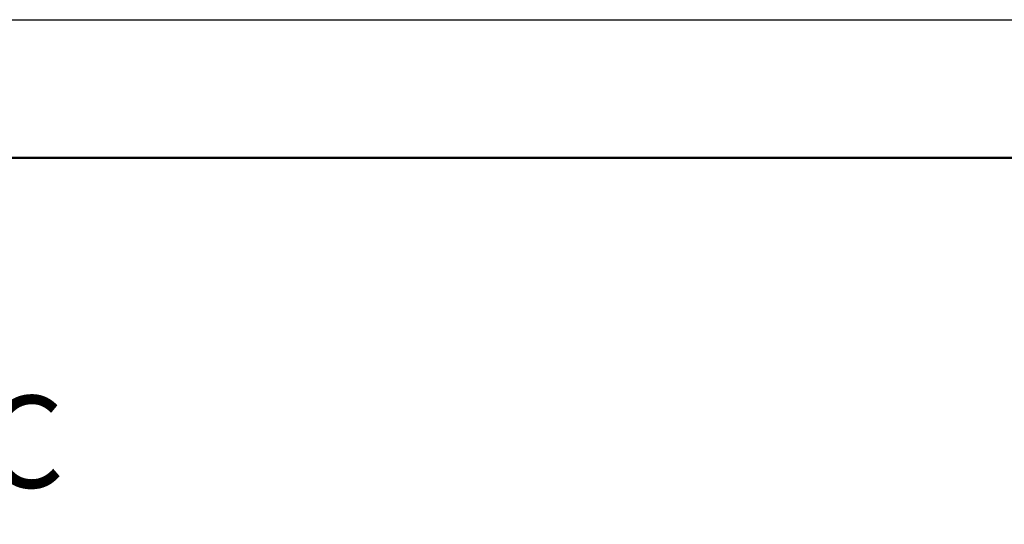
# Model space of a CAD drawing. Units: millimetres. Extents: x 62 to 20263, y 73 to 9947.
# Drawn here: x 16156 to 18295, y 8850 to 9947 of the extents above; entities that cross this region are included whole.
import ezdxf

# ---------------------------------------------------------------- set-up
doc = ezdxf.new("R2010")
doc.units = ezdxf.units.MM
doc.header["$LTSCALE"] = 100
doc.linetypes.add('SLD-Solid', pattern=[0])
doc.layers.add('-FORMAT-', color=7, linetype='SLD-Solid')
doc.styles.add('SLDTEXTSTYLE2', font='TXT', dxfattribs={"width": 0.7})
doc.dimstyles.new('SLDDIMSTYLE1', dxfattribs={"dimtxt": 200, "dimasz": 250, "dimexe": 0, "dimexo": 0.0625, "dimgap": 50, "dimtad": 1, "dimdec": 0, "dimlfac": 0.3, "dimrnd": 1e-09, "dimzin": 12, "dimdsep": 46, "dimtxsty": 'SLDTEXTSTYLE2', "dimsah": 1, "dimcen": 0.09, "dimadec": 0, "dimazin": 3, "dimtfac": 1, "dimtdec": 0, "dimtofl": 0, "dimtmove": 0, "dimatfit": 3, "dimfxl": 1, "dimfrac": 2, "dimtolj": 1, "dimtzin": 12, "dimarcsym": 0})

# ---------------------------------------------------------------- blocks, each defined once
blk = doc.blocks.new('_D_10')
at = {"layer": '-FORMAT-', "color": 7}
for p, q in [((15325.6, 5879.6), (15325.6, 8342.6)), ((16658.9, 6729.7), (16658.9, 8342.6)), ((16658.9, 8242.6), (15325.6, 8242.6))]:
    blk.add_line(p, q, dxfattribs=at)
for points in [[(15325.6, 8242.6), (15575.6, 8202.6), (15575.6, 8282.6)], [(16658.9, 8242.6), (16408.9, 8282.6), (16408.9, 8202.6)]]:
    blk.add_solid(points, dxfattribs=at)
at = {"layer": '-FORMAT-', "color": 7, "char_height": 200, "attachment_point": 1, "style": 'SLDTEXTSTYLE2'}
for s, insert in [('C-C', (15809.5, 9129.3)), ('400', (15800.2, 8814.9)), ('500', (15800.2, 8500.4))]:
    blk.add_mtext(s, dxfattribs=dict(at, insert=insert))

msp = doc.modelspace()

# ---------------------------------------------------------------- linework, layer by layer
at = {"layer": '-FORMAT-'}
msp.add_line((61.7, 9946.7), (20263.4, 9946.7), dxfattribs=at)
at = {"layer": '-FORMAT-', "lineweight": 50}
msp.add_line((361.7, 9646.7), (19963.4, 9646.7), dxfattribs=at)

# ---------------------------------------------------------------- dimensions: what is measured, and where the dimension line sits
at = {"layer": '-FORMAT-', "color": 7}
dim = msp.add_linear_dim(base=(15325.6, 8242.6), p1=(16658.9, 6629.7), p2=(15325.6, 5779.6), text='C-C\\P<>\\P500', dimstyle='SLDDIMSTYLE1', dxfattribs=at)
dim.commit()
dim.dimension.update_dxf_attribs({"geometry": '_D_10', "text_midpoint": (15992.2, 8242.6), "dimtype": 160})

doc.saveas('drawing.dxf')
